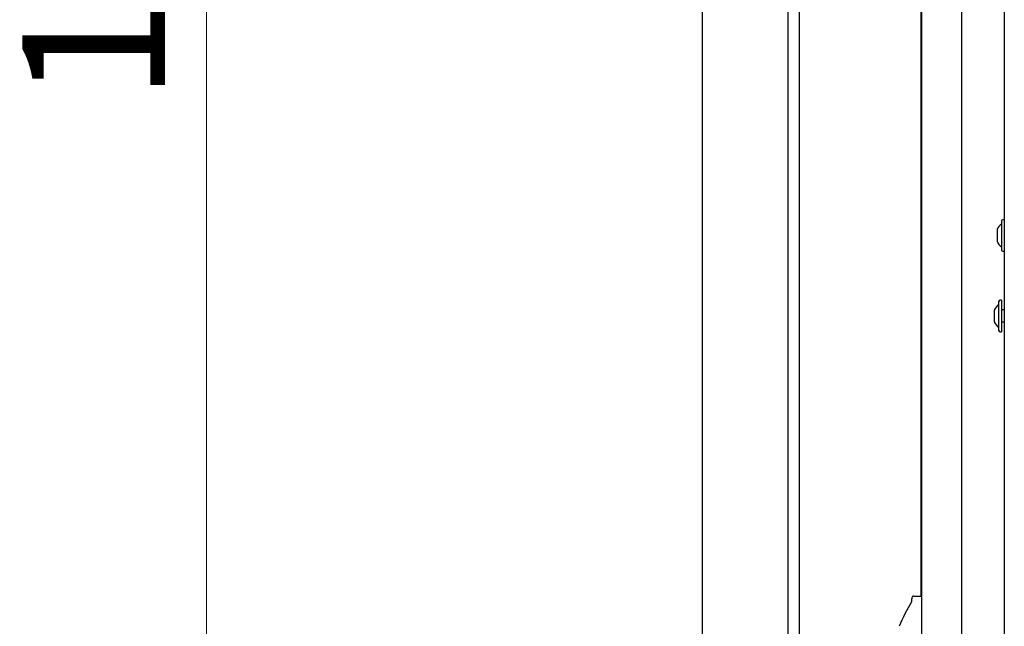
# Model space of a CAD drawing. Units: millimetres. Extents: x 285 to 3979, y 141 to 5772.
# Drawn here: x 285 to 629, y 3504 to 3716 of the extents above; entities that cross this region are included whole.
import ezdxf

# ---------------------------------------------------------------- set-up
doc = ezdxf.new("R2010")
doc.units = ezdxf.units.MM
doc.header["$LTSCALE"] = 20
doc.styles.add('SLDTEXTSTYLE3', font='TXT', dxfattribs={"width": 0.75})
doc.dimstyles.new('SLDDIMSTYLE0', dxfattribs={"dimtxt": 50, "dimasz": 50, "dimexe": 0, "dimexo": 0.0625, "dimgap": 12.5, "dimtad": 1, "dimdec": 0, "dimrnd": 1e-09, "dimzin": 12, "dimdsep": 46, "dimtxsty": 'SLDTEXTSTYLE3', "dimsah": 1, "dimcen": 0.09, "dimadec": 0, "dimazin": 3, "dimtfac": 1, "dimtdec": 0, "dimtofl": 0, "dimtmove": 0, "dimatfit": 3, "dimfxl": 0, "dimfrac": 2, "dimtolj": 1, "dimtzin": 12, "dimarcsym": 0})

# ---------------------------------------------------------------- blocks, each defined once
blk = doc.blocks.new('_D_22')
at = {"color": 7, "linetype": 'Continuous', "lineweight": 18}
for p, q in [((503.42, 4395.32), (329.86, 4395.32)), ((349.86, 4395.32), (349.86, 3158.92)), ((503.42, 3158.92), (329.86, 3158.92))]:
    blk.add_line(p, q, dxfattribs=at)
for points in [[(349.86, 4395.32), (343.36, 4345.32), (356.36, 4345.32)], [(349.86, 3158.92), (356.36, 3208.92), (343.36, 3208.92)]]:
    blk.add_solid(points, dxfattribs=at)
at = {"color": 7, "linetype": 'Continuous', "lineweight": 18, "insert": (285.41, 3687.59), "char_height": 50, "attachment_point": 1, "rotation": 90, "style": 'SLDTEXTSTYLE3'}
blk.add_mtext('1236', dxfattribs=at)

msp = doc.modelspace()

# ---------------------------------------------------------------- linework, layer by layer
at = {"linetype": 'Continuous', "lineweight": 25}
for p, q in [((629.17, 4398.92), (629.17, 3266.92)), ((523.42, 4395.32), (523.42, 3158.92)), ((553.42, 4380.32), (553.42, 3192.92)), ((557.42, 4380.32), (557.42, 3192.92)), ((599.92, 3799.92), (599.92, 3514.67)), ((600.17, 3799.92), (600.17, 3392.92)), ((614.17, 3793.95), (614.17, 3398.89)), ((626.67, 3643.02), (626.67, 3642.54)), ((628.17, 3645.92), (628.17, 3635.92)), ((629.17, 3646.42), (628.67, 3646.42)), ((626.67, 3642.54), (626.67, 3640.57)), ((626.67, 3640.57), (626.67, 3638.95)), ((626.67, 3638.95), (626.67, 3638.82)), ((628.67, 3635.42), (629.17, 3635.42)), ((627.17, 3617.72), (627.17, 3607.72)), ((628.17, 3618.22), (627.67, 3618.22)), ((628.17, 3618.22), (628.17, 3607.22)), ((625.67, 3614.82), (625.67, 3613.77)), ((625.67, 3613.77), (625.67, 3611.67)), ((629.17, 3614.82), (628.17, 3614.82)), ((625.67, 3611.67), (625.67, 3610.62)), ((628.17, 3610.62), (629.17, 3610.62)), ((627.67, 3607.22), (628.17, 3607.22)), ((597.33, 3514.67), (600.17, 3514.67))]:
    msp.add_line(p, q, dxfattribs=at)
at = {"linetype": 'Continuous', "lineweight": 25, "flags": 128}
msp.add_lwpolyline([(597.33, 3514.67), (597.2, 3514.63), (597.07, 3514.52), (596.95, 3514.33), (596.85, 3514.08), (596.76, 3513.78), (596.7, 3513.43), (596.66, 3513.06), (596.65, 3512.67)], dxfattribs=at)
at = {"linetype": 'Continuous', "lineweight": 25}
for centre, radius, start, end in [((631.26, 3640.92), 5.05, 127.674, 155.4468), ((628.67, 3645.92), 0.5, 90, 180), ((631.26, 3640.92), 5.05, 204.5532, 232.326), ((628.67, 3635.92), 0.5, 180, 270), ((630.26, 3612.72), 5.05, 127.674, 155.4468), ((627.67, 3617.72), 0.5, 90, 180), ((630.26, 3612.72), 5.05, 204.5532, 232.326), ((627.67, 3607.72), 0.5, 180, 270), ((651.4, 3480.39), 63.56, 149.4797, 158.1217)]:
    msp.add_arc(centre, radius, start, end, dxfattribs=at)

# ---------------------------------------------------------------- dimensions: what is measured, and where the dimension line sits
at = {"color": 7, "linetype": 'Continuous', "lineweight": 18}
dim = msp.add_linear_dim(base=(349.86, 3158.92), p1=(523.42, 4395.32), p2=(523.42, 3158.92), angle=90, dimstyle='SLDDIMSTYLE0', dxfattribs=at)
dim.commit()
dim.dimension.update_dxf_attribs({"geometry": '_D_22', "text_midpoint": (349.86, 3761.48), "dimtype": 160})

doc.saveas('drawing.dxf')
